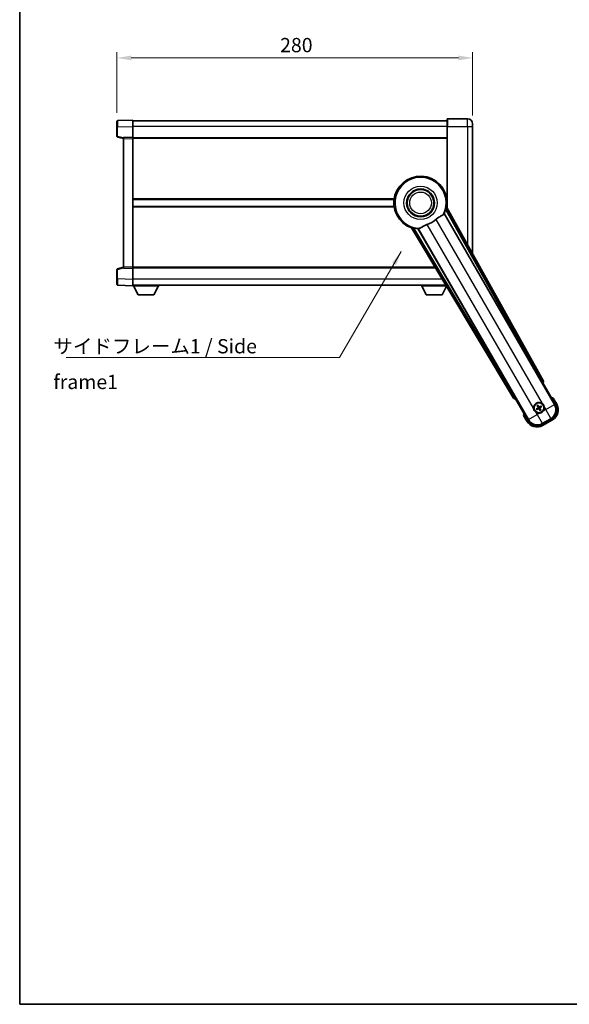
# Model space of a CAD drawing. Units: millimetres. Extents: x 0 to 9650, y 0 to 1686.
# Drawn here: x 2356 to 2789, y 0 to 776 of the extents above; entities that cross this region are included whole.
import ezdxf

# ---------------------------------------------------------------- set-up
doc = ezdxf.new("R2010")
doc.units = ezdxf.units.MM
doc.header["$LTSCALE"] = 6
doc.layers.get('Defpoints').update_dxf_attribs({"lineweight": 25})
for name, color, linetype, lineweight in [('Border (ISO)', 7, 'Continuous', 35), ('Dimension (ISO)', 7, 'Continuous', 18), ('Symbol (ISO)', 7, 'Continuous', 18), ('Visible (ISO)', 7, 'Continuous', 35), ('Visible Narrow (ISO)', 7, 'Continuous', 25)]:
    doc.layers.add(name, color=color, linetype=linetype, lineweight=lineweight)
doc.styles.add('Note Text (TK)', font='txt')
doc.dimstyles.new('Default - Method 1b (TK)', dxfattribs={"dimscale": 6, "dimtxt": 2.5, "dimasz": 2.5, "dimexe": 1, "dimexo": 1.5, "dimgap": 1, "dimtad": 1, "dimtoh": 1, "dimrnd": 1e-08, "dimdsep": 46, "dimtxsty": 'Note Text (TK)', "dimcen": 0.09, "dimdle": 5, "dimclrd": 100, "dimclre": 100, "dimclrt": 7, "dimadec": 1, "dimazin": 1, "dimtfac": 1, "dimtmove": 0, "dimatfit": 3, "dimfxl": 1, "dimtolj": 1, "dimlwd": -1, "dimlwe": -1, "dimarcsym": 0})
doc.dimstyles.new('Default - Method 1b (TK)$7', dxfattribs={"dimscale": 6, "dimtxt": 2.5, "dimasz": 2.5, "dimexe": 1, "dimexo": 1.5, "dimgap": 1, "dimtad": 1, "dimtoh": 1, "dimrnd": 1e-08, "dimdsep": 46, "dimtxsty": 'Note Text (TK)', "dimcen": 0.09, "dimdle": 5, "dimclrd": 100, "dimclre": 100, "dimclrt": 7, "dimadec": 1, "dimazin": 1, "dimtfac": 1, "dimtmove": 0, "dimatfit": 3, "dimfxl": 1, "dimtolj": 1, "dimlwd": -1, "dimlwe": -1, "dimarcsym": 0})

# ---------------------------------------------------------------- blocks, each defined once
blk = doc.blocks.new('図面枠 tk図枠')
at = {"layer": 'Border (ISO)'}
for p, q in [((14.5, 289), (14.5, 8)), ((14.5, 8), (405.5, 8))]:
    blk.add_line(p, q, dxfattribs=at)
blk = doc.blocks.new('*D226')
at = {"layer": 'Defpoints', "color": 0}
for p in [(2712.59, 745.94), (2432.59, 696.02), (2712.59, 693.94)]:
    blk.add_point(p, dxfattribs=at)
at = {"layer": 'Dimension (ISO)', "color": 100}
for p, q in [((2432.59, 702.77), (2432.59, 750.44)), ((2443.84, 745.94), (2701.34, 745.94)), ((2712.59, 700.69), (2712.59, 750.44))]:
    blk.add_line(p, q, dxfattribs=at)
for points in [[(2443.84, 747.81), (2443.84, 744.06), (2432.59, 745.94)], [(2701.34, 747.81), (2701.34, 744.06), (2712.59, 745.94)]]:
    blk.add_solid(points, dxfattribs=at)
at = {"layer": 'Dimension (ISO)', "color": 7, "insert": (2561.02, 756.06), "char_height": 11.25, "attachment_point": 4, "style": 'Note Text (TK)'}
blk.add_mtext('\\A1;280', dxfattribs=at)

msp = doc.modelspace()

# ---------------------------------------------------------------- linework, layer by layer
at = {"layer": 'Visible (ISO)'}
for p, q in [((2432.5905, 691.5214), (2432.5905, 696.0187)), ((2432.5905, 691.5214), (2432.5905, 684.1071)), ((2445.0905, 696.938), (2433.0731, 696.5184)), ((2445.0905, 696.938), (2445.0905, 691.9411)), ((2692.5905, 696.438), (2445.0905, 696.438)), ((2445.0905, 691.9411), (2445.0905, 683.438)), ((2692.5905, 691.938), (2692.5905, 697.688)), ((2692.5905, 691.938), (2692.5905, 627.3566)), ((2708.5905, 697.938), (2692.8405, 697.938)), ((2712.5905, 693.938), (2712.5905, 691.938)), ((2712.5905, 591.3921), (2712.5905, 691.938)), ((2432.9664, 683.6227), (2437.5905, 682.438)), ((2445.0905, 683.438), (2437.5905, 683.1761)), ((2437.5905, 682.1767), (2437.5905, 683.1761)), ((2445.0905, 683.438), (2445.0905, 682.4386)), ((2437.5905, 682.1767), (2437.5905, 581.1993)), ((2692.5905, 682.938), (2445.0905, 682.938)), ((2445.0905, 682.4386), (2445.0905, 580.9374)), ((2650.7713, 634.438), (2445.0905, 634.438)), ((2650.7713, 628.938), (2445.0905, 628.938)), ((2692.5905, 634.438), (2692.4097, 634.438)), ((2692.5905, 628.938), (2692.4097, 628.938)), ((2690.167, 623.2877), (2766.6211, 490.8654)), ((2768.3054, 491.2044), (2692.2565, 627.9573)), ((2664.4885, 611.9254), (2744.8954, 477.6886)), ((2746.0312, 478.9778), (2669.5772, 611.4001)), ((2432.5905, 579.269), (2432.5905, 571.8546)), ((2437.5905, 580.938), (2432.9664, 579.7533)), ((2437.5905, 580.1999), (2437.5905, 581.1993)), ((2437.5905, 580.1999), (2445.0905, 579.938)), ((2445.0905, 580.9374), (2445.0905, 579.938)), ((2683.3492, 580.438), (2445.0905, 580.438)), ((2445.0905, 579.938), (2445.0905, 571.435)), ((2432.5905, 567.3574), (2432.5905, 571.8546)), ((2433.0731, 566.8577), (2445.0905, 566.438)), ((2445.0905, 571.435), (2445.0905, 566.438)), ((2691.4356, 566.938), (2445.0905, 566.938)), ((2465.6905, 566.938), (2465.6905, 566.238)), ((2671.9905, 566.938), (2671.9905, 566.238)), ((2445.0905, 566.438), (2445.0905, 566.238)), ((2445.0905, 566.238), (2465.6905, 566.238)), ((2449.1405, 559.338), (2445.5905, 566.238)), ((2449.1405, 559.338), (2461.6405, 559.338)), ((2461.6405, 559.338), (2465.1905, 566.238)), ((2671.9905, 566.238), (2691.8549, 566.238)), ((2676.0405, 559.338), (2672.4905, 566.238)), ((2676.0405, 559.338), (2688.5405, 559.338)), ((2688.5405, 559.338), (2691.9817, 566.0264)), ((2767.1883, 490.0426), (2767.9158, 489.8477)), ((2767.9158, 489.8477), (2767.9329, 489.8575)), ((2767.9158, 489.8477), (2777.9311, 472.5008)), ((2746.2481, 477.3378), (2746.2652, 477.3477)), ((2746.2652, 477.3477), (2746.4601, 478.0752)), ((2756.2804, 460.0008), (2746.2652, 477.3477)), ((2778.7819, 473.0272), (2776.1094, 477.6559)), ((2763.4425, 469.6266), (2762.9161, 469.4133)), ((2763.2193, 468.8882), (2763.6672, 469.2374)), ((2763.5544, 471.7955), (2763.9036, 471.3475)), ((2764.2929, 471.5723), (2764.0795, 472.0987)), ((2765.3882, 468.7763), (2765.6015, 468.2499)), ((2766.1266, 468.553), (2765.7774, 469.001)), ((2766.4618, 471.4603), (2766.0138, 471.1111)), ((2766.2385, 470.7219), (2766.7649, 470.9353)), ((2752.7267, 464.1559), (2755.3992, 459.5272)), ((2775.014, 461.6142), (2767.167, 457.0837)), ((2767.6934, 456.2329), (2775.4876, 460.7329))]:
    msp.add_line(p, q, dxfattribs=at)
for centre, radius in [((2671.5905, 631.688), 11), ((2671.5905, 631.688), 10.5), ((2671.5905, 631.688), 10.5), ((2764.8405, 470.1743), 4), ((2764.8405, 470.1743), 3.8385)]:
    msp.add_circle(centre, radius, dxfattribs=at)
for centre, radius, start, end in [((2433.0905, 696.0187), 0.5, 92, 180), ((2692.8405, 697.688), 0.25, 90, 180), ((2708.5905, 693.938), 4, 0, 90), ((2433.0905, 684.1071), 0.5, 180, 255.63), ((2671.5905, 631.688), 21, 349.7668317, 250.2331683), ((2671.5905, 631.688), 20.3876, 335.6674303, 345.2957256), ((2671.5905, 631.688), 17.7503, 287.4499052, 312.5500948), ((2671.5905, 631.688), 20.3876, 254.7042744, 264.3325697), ((2433.0905, 579.269), 0.5, 104.37, 180), ((2433.0905, 567.3574), 0.5, 180, 268), ((2764.8405, 470.1743), 4.25, 54.8332004, 185.1667996), ((2769.6005, 461.9297), 17.02, 67.5158892, 72.7409193), ((2769.6005, 461.9297), 17.02, 167.2590807, 172.4841108), ((2764.8405, 470.1743), 4.25, 234.8332004, 275.1667996), ((2764.8405, 470.1743), 1.5014, 201.3922811, 218.6077189), ((2764.8405, 470.1743), 1.5014, 111.3922811, 128.6077189), ((2764.8405, 470.1743), 1.5014, 291.3922811, 308.6077189), ((2764.8405, 470.1743), 1.5014, 21.3922811, 38.6077189), ((2764.8405, 470.1743), 4.25, 324.8332004, 5.1667996), ((2770.9876, 468.5272), 9, 300, 30), ((2763.1934, 464.0272), 9, 210, 300)]:
    msp.add_arc(centre, radius, start, end, dxfattribs=at)
for centre, major_axis, ratio, start_param, end_param in [((2766.6968, 490.9091), (-0.5, 0.866), 0.08748866, 1.57079633, 3.05432619), ((2767.4245, 490.7231), (0.971, -0.2686), 0.99255093, 5.50956512, 7.0568055), ((2745.7527, 478.2109), (-0.2529, -0.9752), 0.99255093, 5.50956512, 7.0568055), ((2745.9554, 478.9341), (0.5, -0.866), 0.08748866, 0.08726646, 1.57079633), ((2764.9186, 470.0501), (-5.5008, -3.4598), 0.08715574, 4.81818699, 5.05805658), ((2764.772, 470.304), (5.7466, 3.0339), 0.08715574, 4.36672138, 4.60659097), ((2764.9702, 470.2428), (3.0339, -5.7466), 0.08715574, 4.36672138, 4.60659097), ((2764.7163, 470.0962), (-3.4598, 5.5008), 0.08715574, 4.81818699, 5.05805658), ((2764.9647, 470.2524), (3.4598, -5.5008), 0.08715574, 4.81818699, 5.05805658), ((2764.909, 470.0445), (-5.7466, -3.0339), 0.08715574, 4.36672138, 4.60659097), ((2764.7108, 470.1058), (-3.0339, 5.7466), 0.08715574, 4.36672138, 4.60659097), ((2764.7624, 470.2985), (5.5008, 3.4598), 0.08715574, 4.81818699, 5.05805658), ((2770.9459, 468.5383), (7.7863, -2.0863), 0.99243251, 5.50158524, 7.06478537), ((2763.2046, 464.0689), (-2.0863, -7.7863), 0.99243251, 5.50158524, 7.06478537)]:
    msp.add_ellipse(centre, major_axis=major_axis, ratio=ratio, start_param=start_param, end_param=end_param, dxfattribs=at)
for points, knots in [([(2683.5939, 618.6116), (2683.7764, 618.7792), (2683.9627, 618.9402), (2684.4475, 619.3351), (2684.7479, 619.5571), (2685.647, 620.1715), (2686.2439, 620.5161), (2687.5763, 621.2675), (2688.2853, 621.654), (2689.1588, 622.285), (2689.4149, 622.5171), (2689.5873, 622.751)], [-5.27158626, -5.27158626, -5.27158626, -5.27158626, -5.18721863, -5.18721863, -5.05628435, -5.05628435, -4.79921142, -4.79921142, -4.44219969, -4.44219969, -4.22248819, -4.22248819, -4.22248819, -4.22248819]), ([(2689.5873, 622.751), (2689.5884, 622.7525), (2689.5894, 622.754), (2689.841, 623.095), (2690.0108, 623.28), (2690.0986, 623.2843)], [2.102258604, 2.102258604, 2.102258604, 2.102258604, 2.10340374, 2.10340374, 2.370180755, 2.370180755, 2.370180755, 2.370180755]), ([(2691.3104, 626.513), (2691.3516, 626.6704), (2691.3949, 626.8365), (2691.4857, 627.186), (2691.5327, 627.3668), (2691.5999, 627.6108), (2691.6269, 627.7038), (2691.6603, 627.8005), (2691.6704, 627.8258), (2691.6865, 627.8572), (2691.6929, 627.8651), (2691.6979, 627.8659)], [0.192845303, 0.192845303, 0.192845303, 0.192845303, 0.240507365, 0.240507365, 0.297130074, 0.297130074, 0.334079186, 0.334079186, 0.352553742, 0.352553742, 0.369009283, 0.369009283, 0.369009283, 0.369009283]), ([(2670.3318, 611.6339), (2670.5901, 611.6628), (2670.8805, 611.7503), (2671.7331, 612.1118), (2672.3349, 612.4615), (2673.6233, 613.2261), (2674.2843, 613.623), (2675.359, 614.1558), (2675.7183, 614.3179), (2676.3608, 614.5702), (2676.6346, 614.667), (2676.9133, 614.7546)], [-8.358650844, -8.358650844, -8.358650844, -8.358650844, -8.190003506, -8.190003506, -7.917688575, -7.917688575, -7.676295197, -7.676295197, -7.560988477, -7.560988477, -7.477759094, -7.477759094, -7.477759094, -7.477759094]), ([(2664.8469, 612.3634), (2664.8501, 612.3674), (2664.8601, 612.369), (2664.8954, 612.3672), (2664.9223, 612.3633), (2665.0228, 612.3439), (2665.1168, 612.3208), (2665.3617, 612.257), (2665.5418, 612.2072), (2665.8898, 612.1112), (2666.0553, 612.0656), (2666.2122, 612.0226)], [0.3759847, 0.3759847, 0.3759847, 0.3759847, 0.392440242, 0.392440242, 0.410914798, 0.410914798, 0.44786391, 0.44786391, 0.504486619, 0.504486619, 0.552148681, 0.552148681, 0.552148681, 0.552148681]), ([(2669.6143, 611.4577), (2669.6619, 611.5316), (2669.907, 611.5862), (2670.3282, 611.6335), (2670.33, 611.6337), (2670.3318, 611.6339)], [2.57632281, 2.57632281, 2.57632281, 2.57632281, 2.843099825, 2.843099825, 2.844244962, 2.844244962, 2.844244962, 2.844244962]), ([(2767.2883, 473.6486), (2767.3653, 473.5943), (2767.4407, 473.5374), (2767.9261, 473.1446), (2768.2725, 472.7298), (2768.7697, 471.8687), (2768.9557, 471.3613), (2769.0531, 470.7445), (2769.0648, 470.6508), (2769.0732, 470.557)], [4.535339596, 4.535339596, 4.535339596, 4.535339596, 4.561894963, 4.561894963, 4.711051305, 4.711051305, 4.860207647, 4.860207647, 4.886763014, 4.886763014, 4.886763014, 4.886763014]), ([(2775.762, 477.2577), (2775.7628, 477.2585), (2775.7635, 477.2594), (2775.7893, 477.2891), (2775.8143, 477.3178), (2775.8632, 477.3741), (2775.887, 477.4014), (2775.9502, 477.4739), (2775.9869, 477.516), (2776.0469, 477.5846), (2776.0702, 477.6112), (2776.1014, 477.6468), (2776.1094, 477.6559), (2776.1094, 477.6559)], [-0.0003347789, -0.0003347789, -0.0003347789, -0.0003347789, 0, 0, 0.011463002, 0.011463002, 0.0228675214, 0.0228675214, 0.0430502261, 0.0430502261, 0.0621538264, 0.0621538264, 0.0807455701, 0.0807455701, 0.0807455701, 0.0807455701]), ([(2762.3927, 466.7), (2762.3157, 466.7542), (2762.2403, 466.8112), (2761.755, 467.2039), (2761.4085, 467.6187), (2760.9113, 468.4798), (2760.7254, 468.9873), (2760.6279, 469.604), (2760.6163, 469.6977), (2760.6078, 469.7915)], [4.535339596, 4.535339596, 4.535339596, 4.535339596, 4.561894963, 4.561894963, 4.711051305, 4.711051305, 4.860207647, 4.860207647, 4.886763014, 4.886763014, 4.886763014, 4.886763014]), ([(2762.7711, 469.3289), (2762.7832, 469.3371), (2762.7978, 469.3465), (2762.8247, 469.3635), (2762.8417, 469.3737), (2762.8685, 469.3893), (2762.8831, 469.3973), (2762.902, 469.407), (2762.9103, 469.4109), (2762.9161, 469.4133)], [0.0156348301, 0.0156348301, 0.0156348301, 0.0156348301, 0.0201257115, 0.0201257115, 0.0251836529, 0.0251836529, 0.0301711471, 0.0301711471, 0.0341958184, 0.0341958184, 0.0341958184, 0.0341958184]), ([(2763.2193, 468.8882), (2763.2143, 468.8843), (2763.2067, 468.8791), (2763.1889, 468.8676), (2763.1747, 468.859), (2763.1478, 468.8435), (2763.1304, 468.834), (2763.1023, 468.8191), (2763.0868, 468.8112), (2763.0737, 468.8048)], [0.0459372434, 0.0459372434, 0.0459372434, 0.0459372434, 0.0499619147, 0.0499619147, 0.0549494088, 0.0549494088, 0.0600073503, 0.0600073503, 0.0644982316, 0.0644982316, 0.0644982316, 0.0644982316]), ([(2763.5544, 471.7955), (2763.5506, 471.8005), (2763.5453, 471.8081), (2763.5338, 471.8259), (2763.5252, 471.8401), (2763.5098, 471.8669), (2763.5002, 471.8843), (2763.4853, 471.9125), (2763.4775, 471.928), (2763.4711, 471.9411)], [0.0459372434, 0.0459372434, 0.0459372434, 0.0459372434, 0.0499619147, 0.0499619147, 0.0549494088, 0.0549494088, 0.0600073503, 0.0600073503, 0.0644982316, 0.0644982316, 0.0644982316, 0.0644982316]), ([(2763.9951, 472.2437), (2764.0033, 472.2316), (2764.0128, 472.217), (2764.0297, 472.19), (2764.04, 472.1731), (2764.0555, 472.1463), (2764.0635, 472.1317), (2764.0732, 472.1128), (2764.0771, 472.1045), (2764.0795, 472.0987)], [0.0156348301, 0.0156348301, 0.0156348301, 0.0156348301, 0.0201257115, 0.0201257115, 0.0251836529, 0.0251836529, 0.0301711471, 0.0301711471, 0.0341958184, 0.0341958184, 0.0341958184, 0.0341958184]), ([(2764.1518, 470.5867), (2764.1703, 470.5508), (2764.1831, 470.5087), (2764.1908, 470.4229), (2764.1857, 470.3792), (2764.1618, 470.3015), (2764.1413, 470.2624), (2764.092, 470.2025), (2764.0658, 470.1794), (2764.0379, 470.1615)], [0, 0, 0, 0, 0.0121827904, 0.0121827904, 0.0243655807, 0.0243655807, 0.0365656453, 0.0365656453, 0.0463302673, 0.0463302673, 0.0463302673, 0.0463302673]), ([(2764.3037, 470.6668), (2764.3266, 470.6277), (2764.344, 470.585), (2764.364, 470.5077), (2764.3698, 470.4674), (2764.3701, 470.385), (2764.3645, 470.3428), (2764.344, 470.2663), (2764.3278, 470.227), (2764.2863, 470.1558), (2764.2611, 470.1238), (2764.2052, 470.0669), (2764.1687, 470.0385), (2764.1293, 470.0161)], [0.2183706741, 0.2183706741, 0.2183706741, 0.2183706741, 0.2324387752, 0.2324387752, 0.2443116158, 0.2443116158, 0.2561844563, 0.2561844563, 0.2680572968, 0.2680572968, 0.2799301374, 0.2799301374, 0.2939982384, 0.2939982384, 0.2939982384, 0.2939982384]), ([(2764.3479, 469.6374), (2764.387, 469.6604), (2764.4298, 469.6778), (2764.5071, 469.6977), (2764.5474, 469.7036), (2764.6298, 469.7039), (2764.672, 469.6982), (2764.7484, 469.6777), (2764.7878, 469.6616), (2764.859, 469.6201), (2764.891, 469.5949), (2764.9479, 469.5389), (2764.9763, 469.5025), (2764.9987, 469.4631)], [0.2183706741, 0.2183706741, 0.2183706741, 0.2183706741, 0.2324387752, 0.2324387752, 0.2443116158, 0.2443116158, 0.2561844563, 0.2561844563, 0.2680572968, 0.2680572968, 0.2799301374, 0.2799301374, 0.2939982384, 0.2939982384, 0.2939982384, 0.2939982384]), ([(2764.4281, 469.4856), (2764.464, 469.5041), (2764.506, 469.5169), (2764.5919, 469.5245), (2764.6356, 469.5195), (2764.7133, 469.4955), (2764.7524, 469.4751), (2764.8123, 469.4258), (2764.8354, 469.3995), (2764.8533, 469.3716)], [0, 0, 0, 0, 0.0121827904, 0.0121827904, 0.0243655807, 0.0243655807, 0.0365656453, 0.0365656453, 0.0463302673, 0.0463302673, 0.0463302673, 0.0463302673]), ([(2765.3331, 470.7111), (2765.294, 470.6882), (2765.2512, 470.6708), (2765.1739, 470.6508), (2765.1336, 470.645), (2765.0512, 470.6447), (2765.009, 470.6503), (2764.9326, 470.6708), (2764.8933, 470.687), (2764.822, 470.7285), (2764.79, 470.7537), (2764.7331, 470.8096), (2764.7048, 470.8461), (2764.6824, 470.8855)], [0.2183706741, 0.2183706741, 0.2183706741, 0.2183706741, 0.2324387752, 0.2324387752, 0.2443116158, 0.2443116158, 0.2561844563, 0.2561844563, 0.2680572968, 0.2680572968, 0.2799301374, 0.2799301374, 0.2939982384, 0.2939982384, 0.2939982384, 0.2939982384]), ([(2765.2529, 470.863), (2765.217, 470.8445), (2765.175, 470.8317), (2765.0892, 470.824), (2765.0454, 470.8291), (2764.9677, 470.853), (2764.9287, 470.8735), (2764.8687, 470.9228), (2764.8456, 470.949), (2764.8277, 470.9769)], [0, 0, 0, 0, 0.0121827904, 0.0121827904, 0.0243655807, 0.0243655807, 0.0365656453, 0.0365656453, 0.0463302673, 0.0463302673, 0.0463302673, 0.0463302673]), ([(2768.3148, 467.7264), (2768.2605, 467.6494), (2768.2036, 467.5741), (2767.8108, 467.0887), (2767.3961, 466.7423), (2766.5349, 466.2451), (2766.0275, 466.0591), (2765.4108, 465.9616), (2765.3171, 465.95), (2765.2232, 465.9415)], [4.535339596, 4.535339596, 4.535339596, 4.535339596, 4.561894963, 4.561894963, 4.711051305, 4.711051305, 4.860207647, 4.860207647, 4.886763014, 4.886763014, 4.886763014, 4.886763014]), ([(2765.3774, 469.6817), (2765.3544, 469.7208), (2765.337, 469.7636), (2765.3171, 469.8408), (2765.3112, 469.8812), (2765.3109, 469.9636), (2765.3166, 470.0057), (2765.337, 470.0822), (2765.3532, 470.1215), (2765.3947, 470.1928), (2765.4199, 470.2248), (2765.4759, 470.2817), (2765.5123, 470.31), (2765.5517, 470.3324)], [0.2183706741, 0.2183706741, 0.2183706741, 0.2183706741, 0.2324387752, 0.2324387752, 0.2443116158, 0.2443116158, 0.2561844563, 0.2561844563, 0.2680572968, 0.2680572968, 0.2799301374, 0.2799301374, 0.2939982384, 0.2939982384, 0.2939982384, 0.2939982384]), ([(2765.5292, 469.7619), (2765.5107, 469.7978), (2765.4979, 469.8398), (2765.4902, 469.9256), (2765.4953, 469.9694), (2765.5193, 470.047), (2765.5397, 470.0861), (2765.589, 470.1461), (2765.6152, 470.1692), (2765.6431, 470.1871)], [0, 0, 0, 0, 0.0121827904, 0.0121827904, 0.0243655807, 0.0243655807, 0.0365656453, 0.0365656453, 0.0463302673, 0.0463302673, 0.0463302673, 0.0463302673]), ([(2765.6859, 468.1049), (2765.6777, 468.117), (2765.6683, 468.1316), (2765.6513, 468.1585), (2765.641, 468.1755), (2765.6255, 468.2023), (2765.6175, 468.2168), (2765.6078, 468.2357), (2765.6039, 468.244), (2765.6015, 468.2499)], [0.0156348301, 0.0156348301, 0.0156348301, 0.0156348301, 0.0201257115, 0.0201257115, 0.0251836529, 0.0251836529, 0.0301711471, 0.0301711471, 0.0341958184, 0.0341958184, 0.0341958184, 0.0341958184]), ([(2766.1266, 468.553), (2766.1305, 468.5481), (2766.1357, 468.5405), (2766.1472, 468.5226), (2766.1558, 468.5084), (2766.1713, 468.4816), (2766.1808, 468.4642), (2766.1957, 468.4361), (2766.2036, 468.4206), (2766.21, 468.4075)], [0.0459372434, 0.0459372434, 0.0459372434, 0.0459372434, 0.0499619147, 0.0499619147, 0.0549494088, 0.0549494088, 0.0600073503, 0.0600073503, 0.0644982316, 0.0644982316, 0.0644982316, 0.0644982316]), ([(2766.4618, 471.4603), (2766.4667, 471.4642), (2766.4743, 471.4695), (2766.4921, 471.481), (2766.5063, 471.4896), (2766.5332, 471.505), (2766.5506, 471.5146), (2766.5787, 471.5294), (2766.5942, 471.5373), (2766.6073, 471.5437)], [0.0459372434, 0.0459372434, 0.0459372434, 0.0459372434, 0.0499619147, 0.0499619147, 0.0549494088, 0.0549494088, 0.0600073503, 0.0600073503, 0.0644982316, 0.0644982316, 0.0644982316, 0.0644982316]), ([(2766.9099, 471.0196), (2766.8978, 471.0115), (2766.8832, 471.002), (2766.8563, 470.9851), (2766.8393, 470.9748), (2766.8125, 470.9593), (2766.798, 470.9513), (2766.7791, 470.9416), (2766.7708, 470.9376), (2766.7649, 470.9353)], [0.0156348301, 0.0156348301, 0.0156348301, 0.0156348301, 0.0201257115, 0.0201257115, 0.0251836529, 0.0251836529, 0.0301711471, 0.0301711471, 0.0341958184, 0.0341958184, 0.0341958184, 0.0341958184]), ([(2753.2454, 464.2577), (2753.2443, 464.2575), (2753.2432, 464.2572), (2753.2046, 464.2498), (2753.1671, 464.2425), (2753.094, 464.2283), (2753.0584, 464.2213), (2752.964, 464.2028), (2752.9092, 464.192), (2752.8198, 464.1744), (2752.7851, 464.1675), (2752.7386, 464.1583), (2752.7267, 464.1559), (2752.7267, 464.1559)], [-0.0809227639, -0.0809227639, -0.0809227639, -0.0809227639, -0.0805886357, -0.0805886357, -0.0691479127, -0.0691479127, -0.0577655589, -0.0577655589, -0.0376220805, -0.0376220805, -0.0185556094, -0.0185556094, 0, 0, 0, 0])]:
    msp.add_open_spline(points, degree=3, knots=knots, dxfattribs=at)
for points in [[(2690.0986, 623.2843), (2690.1328, 623.286), (2690.167, 623.2877)], [(2692.2565, 627.9573), (2691.9755, 627.9106), (2691.6979, 627.8659)], [(2664.8469, 612.3634), (2664.6693, 612.1454), (2664.4885, 611.9254)], [(2669.5772, 611.4001), (2669.5958, 611.4289), (2669.6143, 611.4577)]]:
    msp.add_open_spline(points, degree=2, dxfattribs=at)
for points, weights in [([(2764.1293, 470.0161), (2763.9061, 469.8892), (2763.4425, 469.6266)], [1.83096126169, 1.44871715606, 1]), ([(2763.6672, 469.2374), (2764.1265, 469.5076), (2764.3479, 469.6374)], [1, 1.44871715606, 1.83096126169]), ([(2763.9036, 471.3475), (2764.1738, 470.8883), (2764.3037, 470.6668)], [1, 1.44871715606, 1.83096126169]), ([(2764.6824, 470.8855), (2764.5555, 471.1087), (2764.2929, 471.5723)], [1.83096126169, 1.44871715606, 1]), ([(2764.9987, 469.4631), (2765.1256, 469.2399), (2765.3882, 468.7763)], [1.83096126169, 1.44871715606, 1]), ([(2766.0138, 471.1111), (2765.5546, 470.8409), (2765.3331, 470.7111)], [1, 1.44871715606, 1.83096126169]), ([(2765.7774, 469.001), (2765.5072, 469.4602), (2765.3774, 469.6817)], [1, 1.44871715606, 1.83096126169]), ([(2765.5517, 470.3324), (2765.7749, 470.4593), (2766.2385, 470.7219)], [1.83096126169, 1.44871715606, 1])]:
    msp.add_rational_spline(points, weights, degree=2, dxfattribs=at)
at = {"layer": 'Visible Narrow (ISO)'}
for p, q in [((2433.0731, 691.5214), (2432.5905, 691.5214)), ((2433.0731, 691.5214), (2445.0905, 691.9411)), ((2433.0731, 684.1071), (2433.0731, 691.5214)), ((2692.5905, 691.938), (2445.0905, 691.938)), ((2692.8405, 691.938), (2692.5905, 691.938)), ((2692.8405, 697.938), (2692.8405, 691.938)), ((2692.8405, 626.907), (2692.8405, 691.938)), ((2692.8405, 691.938), (2708.5905, 691.938)), ((2708.5905, 691.938), (2708.5905, 697.938)), ((2708.5905, 691.938), (2708.5905, 598.585)), ((2708.5905, 691.938), (2712.5905, 691.938)), ((2433.0731, 684.1071), (2432.5905, 684.1071)), ((2437.5905, 682.9497), (2433.0731, 684.1071)), ((2437.5905, 682.1767), (2445.0905, 682.4386)), ((2692.5905, 682.438), (2445.0905, 682.438)), ((2650.8435, 634.938), (2445.0905, 634.938)), ((2692.5905, 634.938), (2692.3375, 634.938)), ((2650.8435, 628.438), (2445.0905, 628.438)), ((2777.0111, 472.7473), (2690.0986, 623.2843)), ((2691.3104, 626.513), (2766.7147, 490.9194)), ((2767.5853, 491.4036), (2691.6979, 627.8659)), ((2692.5905, 628.438), (2692.3375, 628.438)), ((2760.6078, 469.7915), (2676.9133, 614.7546)), ((2683.5939, 618.6116), (2767.2883, 473.6486)), ((2664.8469, 612.3634), (2745.083, 478.4119)), ((2745.9376, 478.9238), (2666.2122, 612.0226)), ((2669.6143, 611.4577), (2756.5269, 460.9207)), ((2432.5905, 579.269), (2433.0731, 579.269)), ((2433.0731, 579.269), (2437.5905, 580.4263)), ((2433.0731, 571.8546), (2433.0731, 579.269)), ((2445.0905, 580.9374), (2437.5905, 581.1993)), ((2683.0497, 580.938), (2445.0905, 580.938)), ((2433.0731, 571.8546), (2432.5905, 571.8546)), ((2445.0905, 571.435), (2433.0731, 571.8546)), ((2688.7401, 571.438), (2445.0905, 571.438)), ((2766.7147, 490.9194), (2766.6211, 490.8654)), ((2766.7147, 490.9194), (2767.5853, 491.4036)), ((2767.2128, 490.0567), (2766.7147, 490.9194)), ((2767.1883, 490.0426), (2767.2128, 490.0567)), ((2767.2128, 490.0567), (2767.9329, 489.8575)), ((2768.3054, 491.2044), (2767.5853, 491.4036)), ((2745.083, 478.4119), (2744.8954, 477.6886)), ((2745.083, 478.4119), (2745.9376, 478.9238)), ((2746.0312, 478.9778), (2745.9376, 478.9238)), ((2745.9376, 478.9238), (2746.4357, 478.0611)), ((2746.2481, 477.3378), (2746.4357, 478.0611)), ((2746.4357, 478.0611), (2746.4601, 478.0752)), ((2775.762, 477.2577), (2778.3488, 472.7772)), ((2763.4287, 464.9055), (2762.3927, 466.7)), ((2765.2232, 465.9415), (2763.4287, 464.9055)), ((2764.0379, 470.1615), (2764.1293, 470.0161)), ((2764.1518, 470.5867), (2764.3037, 470.6668)), ((2764.4281, 469.4856), (2764.3479, 469.6374)), ((2764.8277, 470.9769), (2764.6824, 470.8855)), ((2764.8533, 469.3716), (2764.9987, 469.4631)), ((2765.2529, 470.863), (2765.3331, 470.7111)), ((2765.5292, 469.7619), (2765.3774, 469.6817)), ((2765.6431, 470.1871), (2765.5517, 470.3324)), ((2770.1093, 468.7625), (2768.3148, 467.7264)), ((2769.0732, 470.557), (2770.1093, 468.7625)), ((2770.1093, 468.7625), (2777.0111, 472.7473)), ((2774.0941, 461.8607), (2770.1093, 468.7625)), ((2777.9311, 472.5008), (2777.0111, 472.7473)), ((2778.3488, 472.7772), (2778.7819, 473.0272)), ((2755.8322, 459.7772), (2753.2454, 464.2577)), ((2755.8322, 459.7772), (2755.3992, 459.5272)), ((2756.5269, 460.9207), (2756.2804, 460.0008)), ((2756.5269, 460.9207), (2763.4287, 464.9055)), ((2763.4287, 464.9055), (2767.4135, 458.0036)), ((2767.167, 457.0837), (2767.4135, 458.0036)), ((2767.4135, 458.0036), (2774.0941, 461.8607)), ((2775.2376, 461.1659), (2767.4434, 456.6659)), ((2774.0941, 461.8607), (2775.014, 461.6142)), ((2775.2376, 461.1659), (2775.4876, 460.7329)), ((2767.4434, 456.6659), (2767.6934, 456.2329))]:
    msp.add_line(p, q, dxfattribs=at)
for radius in [13.1202, 8.5]:
    msp.add_circle((2671.5905, 631.688), radius, dxfattribs=at)
for centre, radius, start, end in [((2671.5905, 631.688), 20.0936, 333.591572, 266.408428), ((2769.6005, 461.9297), 16.52, 68.1009362, 70.829494), ((2764.8405, 470.1743), 2.2354, 202.2205751, 217.7794249), ((2764.8405, 470.1743), 2.0694, 201.5762159, 218.4237841), ((2764.8405, 470.1743), 2.2354, 112.2205751, 127.7794249), ((2764.8405, 470.1743), 2.0694, 111.5762159, 128.4237841), ((2764.8405, 470.1743), 2.0694, 291.5762159, 308.4237841), ((2764.8405, 470.1743), 2.2354, 292.2205751, 307.7794249), ((2764.8405, 470.1743), 2.0694, 21.5762159, 38.4237841), ((2764.8405, 470.1743), 2.2354, 22.2205751, 37.7794249), ((2770.9876, 468.5272), 8.5, 300, 30), ((2769.6005, 461.9297), 16.52, 169.170506, 171.8990638), ((2763.1934, 464.0272), 8.5, 210, 300)]:
    msp.add_arc(centre, radius, start, end, dxfattribs=at)
for centre, major_axis, ratio, start_param, end_param in [((2433.0905, 691.5159), (-0.0174, 5.0024), 0.00348438, 0.00010951, 1.56968786), ((2433.0905, 684.1071), (-0.1241, -0.4844), 0.03380887, 4.72105054, 6.28318531), ((2433.0905, 579.269), (-0.1241, 0.4844), 0.03380887, 0, 1.56213477), ((2433.0905, 571.8601), (0.0174, 5.0024), 0.00348438, 1.5719048, 3.14148316), ((2766.7147, 490.9194), (0.2666, 0.9638), 0.99255093, 3.93876879, 5.48600917), ((2745.9376, 478.9238), (0.968, -0.251), 0.99255093, 3.93876879, 5.48600917), ((2770.1093, 468.7625), (2.0706, 7.7274), 0.99243251, 3.93078892, 5.49398905), ((2763.4287, 464.9055), (7.7274, -2.0706), 0.99243251, 3.93078892, 5.49398905)]:
    msp.add_ellipse(centre, major_axis=major_axis, ratio=ratio, start_param=start_param, end_param=end_param, dxfattribs=at)

# ---------------------------------------------------------------- block references
at = {"xscale": 4.5, "yscale": 4.5, "zscale": 4.5}
msp.add_blockref('図面枠 tk図枠', (2290.75, -36), dxfattribs=at)

# ---------------------------------------------------------------- texts
at = {"layer": 'Symbol (ISO)', "color": 7, "insert": (2382.5317, 524.3325), "char_height": 11.25, "width": 214.078946, "attachment_point": 1, "line_spacing_factor": 1.5, "style": 'Note Text (TK)'}
msp.add_mtext('{\\fＭＳ Ｐゴシック|b0|i0;サイドフレーム1 / Side frame1}', dxfattribs=at)

# ---------------------------------------------------------------- dimensions: what is measured, and where the dimension line sits
at = {"layer": 'Dimension (ISO)', "color": 100}
dim = msp.add_linear_dim(base=(2712.5905, 745.938), p1=(2432.5905, 696.0187), p2=(2712.5905, 693.938), angle=180, dimstyle='Default - Method 1b (TK)', override={"dimscale": 0, "dimtxt": 11.25, "dimasz": 11.25, "dimexe": 4.5, "dimexo": 6.75, "dimgap": 4.5, "dimtoh": 0, "dimdec": 2, "dimcen": 0.405, "dimtol": 0, "dimlim": 0, "dimtp": 0, "dimtm": 0, "dimtdec": 2, "dimtofl": 0, "dimatfit": 1}, dxfattribs=at)
dim.commit()
dim.dimension.update_dxf_attribs({"geometry": '*D226', "text_midpoint": (2572.5905, 745.938), "dimtype": 160})

# ---------------------------------------------------------------- leaders
at = {"layer": 'Symbol (ISO)', "color": 100, "annotation_type": 0, "has_hookline": 1, "hookline_direction": 1, "text_width": 203.9702}
msp.add_leader([(2656.3734, 593.3591), (2607.8606, 509.7512), (2596.6106, 509.7512)], dimstyle='Default - Method 1b (TK)$7', override={"dimscale": 0, "dimtxt": 11.25, "dimasz": 11.25, "dimgap": 0, "dimtad": 1}, dxfattribs=at)

doc.saveas('drawing.dxf')
